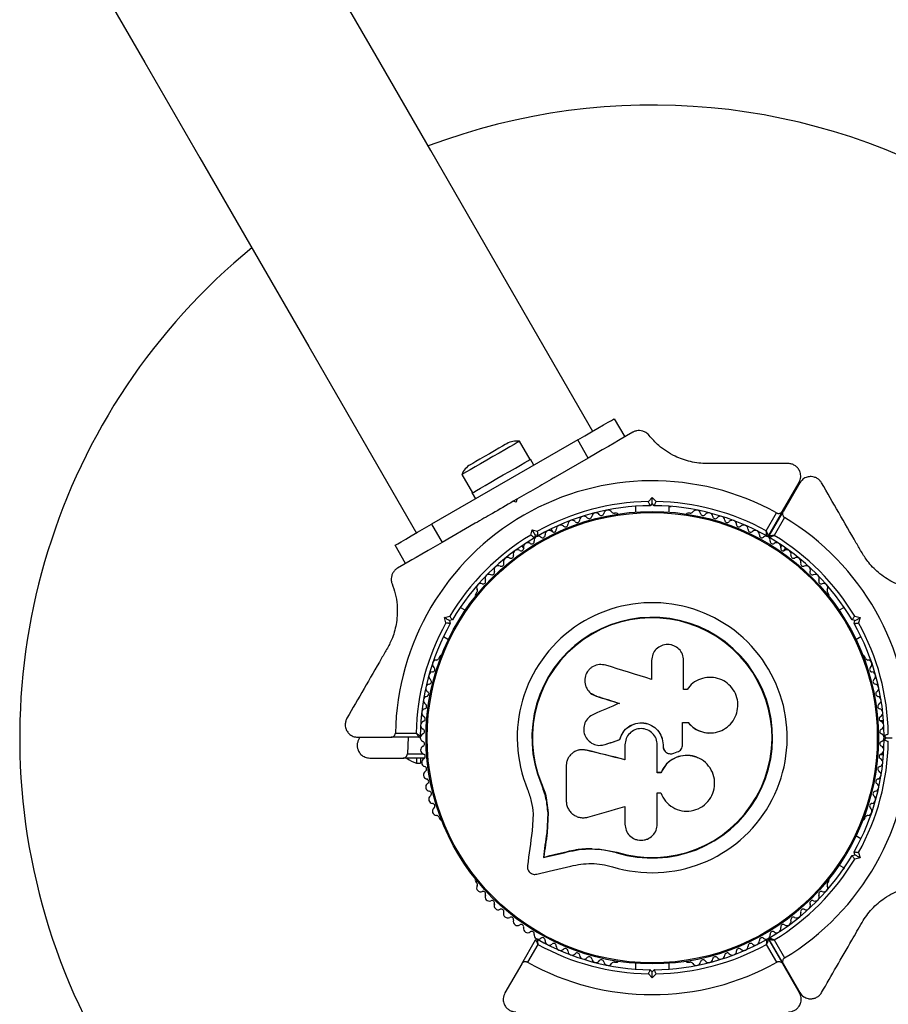
# Model space of a CAD drawing. Units: millimetres. Extents: x 0 to 10229, y 0 to 10540.
# Drawn here: x 3381 to 3587, y 5997 to 6230 of the extents above; entities that cross this region are included whole.
import ezdxf

# ---------------------------------------------------------------- set-up
doc = ezdxf.new("R2010")
doc.units = ezdxf.units.MM

msp = doc.modelspace()

# ---------------------------------------------------------------- linework, layer by layer
at = {"color": 7, "linetype": 'Continuous', "lineweight": 25, "ltscale": 50}
for p, q in [((3521.9, 6135.62), (3524.4, 6131.29)), ((3526.32, 6132.4), (3523.3, 6130.66)), ((3513.24, 6130.62), (3478.6, 6110.62)), ((3501.96, 6125.96), (3499.46, 6130.29)), ((3515.74, 6126.29), (3513.24, 6130.62)), ((3502.84, 6124.62), (3502.04, 6126.01)), ((3515.74, 6126.29), (3507.88, 6121.75)), ((3485.77, 6122.39), (3488.28, 6118.06)), ((3561.79, 6113.67), (3565.73, 6120.5)), ((3565.9, 6120.4), (3561.96, 6113.57)), ((3565.71, 6120.07), (3565.48, 6120.07)), ((3488.19, 6118.01), (3488.99, 6116.62)), ((3498.85, 6116.54), (3497.98, 6116.04)), ((3498.67, 6115.86), (3497.98, 6116.04)), ((3498.85, 6116.54), (3498.67, 6115.86)), ((3530, 6115.99), (3530.92, 6116.91)), ((3530.92, 6115.5), (3530.92, 6116.91)), ((3530.92, 6116.91), (3531.84, 6115.99)), ((3526.92, 6114.85), (3526.92, 6113.49)), ((3530.92, 6115.5), (3530.42, 6115)), ((3531.42, 6115), (3530.92, 6115.5)), ((3534.92, 6113.49), (3534.92, 6114.85)), ((3561.79, 6113.67), (3558.48, 6107.94)), ((3522.43, 6113.25), (3521.95, 6113.25)), ((3539.88, 6113.25), (3539.4, 6113.25)), ((3557.96, 6109.04), (3560.41, 6113.29)), ((3558.65, 6107.84), (3561.96, 6113.57)), ((3562.32, 6112.19), (3559.86, 6107.94)), ((3478.6, 6110.62), (3481.1, 6106.29)), ((3488.95, 6110.83), (3481.1, 6106.29)), ((3502.12, 6108.03), (3502.46, 6109.29)), ((3502.46, 6109.29), (3503.72, 6108.95)), ((3507.36, 6108.79), (3506.95, 6109.51)), ((3559.94, 6110.07), (3559.76, 6110.16)), ((3503.17, 6108.06), (3502.98, 6107.38)), ((3503.85, 6107.88), (3503.17, 6108.06)), ((3472.44, 6101.29), (3469.94, 6105.62)), ((3500.03, 6105.51), (3500.44, 6104.79)), ((3562.49, 6105.03), (3562.07, 6104.3)), ((3473.55, 6101.93), (3470.51, 6100.18)), ((3489.28, 6094.39), (3489.04, 6093.98)), ((3572.79, 6093.98), (3572.55, 6094.39)), ((3486.6, 6090.21), (3485.41, 6090.89)), ((3576.42, 6090.89), (3575.24, 6090.21)), ((3481.63, 6088.46), (3482.89, 6088.79)), ((3481.97, 6087.2), (3481.63, 6088.46)), ((3578.95, 6088.79), (3580.2, 6088.46)), ((3580.2, 6088.46), (3579.87, 6087.2)), ((3483.54, 6087.93), (3482.85, 6087.75)), ((3482.85, 6087.75), (3483.04, 6087.07)), ((3578.98, 6087.75), (3578.3, 6087.93)), ((3578.8, 6087.07), (3578.98, 6087.75)), ((3481.41, 6083.96), (3482.6, 6083.28)), ((3579.24, 6083.28), (3580.42, 6083.96)), ((3480.55, 6079.28), (3480.32, 6078.86)), ((3581.52, 6078.86), (3581.28, 6079.28)), ((3530.78, 6078.32), (3530.78, 6073.83)), ((3538.36, 6071.42), (3538.36, 6078.32)), ((3516.52, 6070.44), (3517.69, 6069.81)), ((3517.69, 6069.81), (3517.63, 6069.86)), ((3539.17, 6071.42), (3538.36, 6071.42)), ((3539.29, 6071.59), (3539.25, 6071.53)), ((3538.1, 6063.61), (3539.42, 6063.61)), ((3538.13, 6063.62), (3539.46, 6063.62)), ((3538.13, 6058.36), (3538.13, 6063.62)), ((3539.42, 6063.61), (3539.46, 6063.62)), ((3585.77, 6064), (3584.95, 6064)), ((3461.11, 6060.1), (3469, 6060.1)), ((3461.61, 6060.1), (3461.36, 6059.67)), ((3475.62, 6060.1), (3469, 6060.1)), ((3470.01, 6061.1), (3474.93, 6061.1)), ((3473.06, 6060.1), (3472.86, 6056.17)), ((3586.41, 6060), (3585.91, 6060.5)), ((3585.91, 6059.5), (3586.41, 6060)), ((3586.41, 6060), (3587.83, 6060)), ((3519.78, 6058.39), (3519.73, 6058.38)), ((3523.25, 6059.56), (3523.22, 6059.56)), ((3524.45, 6058.3), (3524.45, 6054.76)), ((3532.12, 6051.7), (3532.12, 6058.3)), ((3533.5, 6058.31), (3533.51, 6058.3)), ((3533.5, 6058.31), (3533.5, 6057.99)), ((3533.5, 6057.99), (3533.51, 6057.98)), ((3533.51, 6058.3), (3533.51, 6057.98)), ((3513.74, 6057.1), (3513.66, 6057.09)), ((3515.34, 6057.05), (3514.94, 6057.08)), ((3515.34, 6057.05), (3515.27, 6057.04)), ((3536.02, 6056.33), (3536.86, 6056.64)), ((3584.95, 6056), (3585.77, 6056)), ((3463.96, 6055.17), (3471.85, 6055.17)), ((3476.98, 6055.17), (3471.85, 6055.17)), ((3475, 6055.17), (3475, 6054)), ((3475, 6054), (3476, 6054)), ((3476, 6055.17), (3476, 6054)), ((3510.52, 6053.32), (3510.52, 6045.07)), ((3541.75, 6055.24), (3541.7, 6055.27)), ((3533.02, 6051.73), (3532.11, 6051.73)), ((3533.03, 6051.7), (3532.12, 6051.7)), ((3533.02, 6051.73), (3533.03, 6051.7)), ((3504.67, 6049.12), (3504.55, 6049.07)), ((3504.67, 6049.12), (3505.76, 6045.72)), ((3532.12, 6046.93), (3532.93, 6046.93)), ((3532.12, 6039.51), (3532.12, 6046.93)), ((3505.76, 6045.72), (3506.25, 6042.2)), ((3524.45, 6043.65), (3524.45, 6039.51)), ((3502.66, 6041.96), (3502.45, 6037.88)), ((3506.13, 6042.12), (3505.89, 6037.41)), ((3506.25, 6042.2), (3506.01, 6037.52)), ((3506.25, 6042.2), (3506.13, 6042.12)), ((3480.32, 6041.14), (3480.55, 6040.72)), ((3581.28, 6040.72), (3581.52, 6041.14)), ((3506.01, 6037.52), (3505.89, 6037.41)), ((3580.42, 6036.04), (3579.24, 6036.72)), ((3510.85, 6033.03), (3510.76, 6032.91)), ((3518.13, 6033.67), (3522.53, 6032.86)), ((3519.88, 6033.31), (3522.53, 6032.86)), ((3522.53, 6032.86), (3522.49, 6032.73)), ((3578.3, 6032.07), (3578.98, 6032.25)), ((3578.98, 6032.25), (3578.8, 6032.93)), ((3579.87, 6032.8), (3580.2, 6031.54)), ((3505.22, 6031.71), (3505.1, 6031.58)), ((3575.24, 6029.79), (3576.42, 6029.11)), ((3580.2, 6031.54), (3578.95, 6031.21)), ((3489.04, 6026.02), (3489.28, 6025.61)), ((3572.55, 6025.61), (3572.79, 6026.02)), ((3499.96, 6006.38), (3503.27, 6012.11)), ((3503.79, 6011.01), (3501.33, 6006.76)), ((3560.5, 6006.76), (3558.05, 6011.01)), ((3558.57, 6012.11), (3561.87, 6006.38)), ((3561.96, 6006.43), (3558.65, 6012.16)), ((3559.86, 6012.06), (3562.32, 6007.81)), ((3499.96, 6006.38), (3495.99, 5999.5)), ((3521.95, 6006.75), (3522.43, 6006.75)), ((3526.92, 6006.51), (3526.92, 6005.15)), ((3534.92, 6005.15), (3534.92, 6006.51)), ((3539.4, 6006.75), (3539.88, 6006.75)), ((3565.85, 5999.5), (3561.87, 6006.38)), ((3561.96, 6006.43), (3565.9, 5999.6)), ((3530.92, 6003.09), (3530, 6004.01)), ((3530.42, 6005), (3530.92, 6004.5)), ((3530.92, 6004.5), (3531.42, 6005)), ((3531.84, 6004.01), (3530.92, 6003.09))]:
    msp.add_line(p, q, dxfattribs=at)
at = {"color": 8, "linetype": 'Continuous', "lineweight": 25, "ltscale": 50}
for p, q in [((3561.42, 6105.17), (3561.67, 6105.6)), ((3472.86, 6056.17), (3476.54, 6056.17))]:
    msp.add_line(p, q, dxfattribs=at)
at = {"color": 7, "linetype": 'Continuous', "lineweight": 25, "ltscale": 50, "flags": 128}
for points in [[(3397.51, 6242.76), (3410.62, 6220.06), (3423.65, 6197.49), (3436.61, 6175.04), (3449.5, 6152.72), (3462.31, 6130.53), (3475.04, 6108.48)], [(3516.87, 6132.63), (3504.14, 6154.68), (3491.33, 6176.86), (3478.44, 6199.18), (3465.48, 6221.63), (3452.45, 6244.21)], [(3513.24, 6130.62), (3514.93, 6131.6), (3516.55, 6132.54), (3518.05, 6133.4), (3519.36, 6134.16), (3520.44, 6134.78), (3521.24, 6135.24), (3521.73, 6135.53), (3521.9, 6135.62)], [(3499.46, 6130.29), (3499.33, 6130.21), (3498.89, 6129.96), (3498.16, 6129.54), (3497.16, 6128.96), (3495.96, 6128.27), (3494.6, 6127.48), (3493.14, 6126.64), (3491.67, 6125.79), (3490.23, 6124.96), (3488.91, 6124.2), (3487.76, 6123.53), (3486.84, 6123), (3486.19, 6122.62), (3485.83, 6122.42), (3485.77, 6122.39)], [(3523.32, 6130.67), (3522.94, 6130.45), (3521.86, 6129.83), (3520.55, 6129.07), (3519.05, 6128.21), (3517.43, 6127.27), (3515.74, 6126.29)], [(3496.45, 6129.7), (3496.39, 6129.67), (3496.05, 6129.48), (3495.42, 6129.11), (3494.54, 6128.61), (3493.49, 6128), (3492.33, 6127.33), (3491.15, 6126.65), (3490.05, 6126.01), (3489.1, 6125.46), (3488.37, 6125.04), (3487.93, 6124.78), (3487.79, 6124.7)], [(3488.19, 6118.01), (3488.24, 6118.04), (3488.59, 6118.24), (3489.24, 6118.62), (3490.17, 6119.15), (3491.33, 6119.82), (3492.66, 6120.59), (3494.11, 6121.43), (3495.61, 6122.29), (3497.08, 6123.14), (3498.47, 6123.94), (3499.69, 6124.65), (3500.7, 6125.23), (3501.45, 6125.67), (3501.91, 6125.93), (3502.04, 6126.01)], [(3469.94, 6105.62), (3470.1, 6105.72), (3470.6, 6106), (3471.4, 6106.46), (3472.47, 6107.09), (3473.78, 6107.84), (3475.28, 6108.71), (3476.91, 6109.65), (3478.6, 6110.62)], [(3503.17, 6108.06), (3503.15, 6108.09), (3503.11, 6108.16), (3503.05, 6108.27), (3502.96, 6108.42), (3502.85, 6108.61), (3502.73, 6108.82), (3502.6, 6109.05), (3502.46, 6109.29)], [(3481.1, 6106.29), (3479.41, 6105.32), (3477.78, 6104.38), (3476.28, 6103.51), (3474.97, 6102.76), (3473.9, 6102.13), (3473.52, 6101.92)], [(3482.85, 6087.75), (3482.83, 6087.76), (3482.76, 6087.8), (3482.65, 6087.87), (3482.5, 6087.96), (3482.31, 6088.06), (3482.1, 6088.19), (3481.87, 6088.32), (3481.63, 6088.46)], [(3578.98, 6087.75), (3579, 6087.76), (3579.07, 6087.8), (3579.19, 6087.87), (3579.34, 6087.96), (3579.52, 6088.06), (3579.73, 6088.19), (3579.96, 6088.32), (3580.2, 6088.46)], [(3530.78, 6073.83), (3529.42, 6074.25), (3528.05, 6074.67), (3526.69, 6075.09), (3525.32, 6075.51), (3523.96, 6075.93), (3522.6, 6076.35), (3521.24, 6076.77), (3519.89, 6077.18)], [(3517.63, 6069.86), (3518.32, 6069.65), (3519, 6069.44), (3519.68, 6069.23), (3520.37, 6069.02), (3521.05, 6068.81), (3521.74, 6068.6), (3522.43, 6068.38), (3523.11, 6068.17)], [(3517.69, 6069.81), (3518.37, 6069.6), (3519.05, 6069.39), (3519.74, 6069.19), (3520.42, 6068.98), (3521.1, 6068.77), (3521.78, 6068.56), (3522.46, 6068.35), (3523.15, 6068.14)], [(3523.11, 6068.17), (3522.35, 6067.84), (3521.58, 6067.51), (3520.81, 6067.18), (3520.05, 6066.85), (3519.28, 6066.52), (3518.52, 6066.19), (3517.75, 6065.86), (3516.99, 6065.53)], [(3519.73, 6058.38), (3520.17, 6058.53), (3520.6, 6058.68), (3521.04, 6058.82), (3521.47, 6058.97), (3521.91, 6059.12), (3522.35, 6059.26), (3522.78, 6059.41), (3523.22, 6059.56)], [(3519.78, 6058.39), (3520.22, 6058.54), (3520.65, 6058.68), (3521.08, 6058.83), (3521.52, 6058.98), (3521.95, 6059.12), (3522.38, 6059.27), (3522.82, 6059.41), (3523.25, 6059.56)], [(3524.45, 6054.76), (3523.3, 6055.04), (3522.15, 6055.33), (3521, 6055.61), (3519.85, 6055.9), (3518.71, 6056.18), (3517.56, 6056.47), (3516.41, 6056.75), (3515.27, 6057.04)], [(3524.48, 6054.78), (3523.34, 6055.07), (3522.19, 6055.35), (3521.05, 6055.63), (3519.9, 6055.92), (3518.76, 6056.2), (3517.62, 6056.48), (3516.48, 6056.77), (3515.34, 6057.05)], [(3515.67, 6041.17), (3516.76, 6041.48), (3517.86, 6041.79), (3518.95, 6042.09), (3520.05, 6042.4), (3521.15, 6042.72), (3522.25, 6043.03), (3523.35, 6043.34), (3524.45, 6043.65)], [(3502.45, 6037.88), (3502.31, 6036.84), (3502.17, 6035.8), (3502.03, 6034.76), (3501.89, 6033.73), (3501.75, 6032.7), (3501.61, 6031.67), (3501.47, 6030.65), (3501.33, 6029.63)], [(3505.89, 6037.41), (3505.79, 6036.68), (3505.69, 6035.95), (3505.59, 6035.22), (3505.49, 6034.49), (3505.4, 6033.76), (3505.3, 6033.03), (3505.2, 6032.3), (3505.1, 6031.58)], [(3506.01, 6037.52), (3505.91, 6036.79), (3505.81, 6036.06), (3505.71, 6035.33), (3505.61, 6034.6), (3505.51, 6033.88), (3505.41, 6033.15), (3505.32, 6032.43), (3505.22, 6031.71)], [(3506.01, 6037.52), (3505.91, 6036.79), (3505.81, 6036.06), (3505.71, 6035.33), (3505.61, 6034.6), (3505.51, 6033.88), (3505.41, 6033.15), (3505.32, 6032.43), (3505.22, 6031.71)], [(3505.1, 6031.58), (3505.8, 6031.74), (3506.51, 6031.91), (3507.21, 6032.08), (3507.92, 6032.24), (3508.63, 6032.41), (3509.34, 6032.57), (3510.05, 6032.74), (3510.76, 6032.91)], [(3505.22, 6031.71), (3505.92, 6031.87), (3506.62, 6032.04), (3507.32, 6032.2), (3508.02, 6032.37), (3508.73, 6032.53), (3509.43, 6032.7), (3510.14, 6032.87), (3510.85, 6033.03)], [(3505.22, 6031.71), (3505.92, 6031.87), (3506.62, 6032.04), (3507.32, 6032.2), (3508.02, 6032.37), (3508.73, 6032.53), (3509.43, 6032.7), (3510.14, 6032.87), (3510.85, 6033.03)], [(3578.98, 6032.25), (3579, 6032.24), (3579.07, 6032.2), (3579.19, 6032.13), (3579.34, 6032.04), (3579.52, 6031.94), (3579.73, 6031.81), (3579.96, 6031.68), (3580.2, 6031.54)], [(3503.52, 6027.64), (3504.52, 6027.88), (3505.52, 6028.11), (3506.52, 6028.35), (3507.53, 6028.58), (3508.55, 6028.82), (3509.56, 6029.06), (3510.58, 6029.3), (3511.6, 6029.54)], [(3530.92, 6003.09), (3530.92, 6003.36), (3530.92, 6003.63), (3530.92, 6003.87), (3530.92, 6004.09), (3530.92, 6004.26), (3530.92, 6004.39), (3530.92, 6004.48), (3530.92, 6004.5)]]:
    msp.add_lwpolyline(points, dxfattribs=at)
at = {"color": 7, "linetype": 'Continuous', "lineweight": 25, "ltscale": 2500}
for radius in [53.64, 53.38]:
    msp.add_circle((3530.92, 6060), radius, dxfattribs=at)
for centre, radius, start, end in [((3530.92, 6060), 150, 6.4498, 110.7351), ((3530.92, 6060), 150, 129.2649, 263.5502), ((3498.8, 6125.63), 4.71, 81.9488, 120), ((3490.14, 6120.63), 4.71, 120, 158.0512), ((3530.92, 6060), 60.91, 61.0348, 178.9652), ((3530.92, 6060), 56, 90.9408, 119.0592), ((3530.92, 6060), 56, 61.1255, 89.0592), ((3530.92, 6060), 55, 90.5209, 119.4791), ((3520.44, 6112.98), 1, 32.5073, 169.8649), ((3530.92, 6060), 55, 60.4144, 89.4791), ((3541.39, 6112.98), 1, 10.1351, 147.4969), ((3511.91, 6110.55), 1, 41.9245, 179.2821), ((3513.11, 6111.62), 0.606, 221.9245, 356.143), ((3514.71, 6111.51), 1, 38.7854, 176.143), ((3515.96, 6112.52), 0.606, 218.7854, 353.004), ((3517.56, 6112.32), 1, 35.6463, 173.004), ((3518.86, 6113.26), 0.606, 215.6463, 349.8649), ((3521.79, 6113.84), 0.606, 212.5073, 285.0401), ((3522.43, 6112.75), 0.5, 32.8607, 90), ((3539.4, 6112.75), 0.5, 90, 147.1393), ((3540.04, 6113.84), 0.606, 254.9243, 327.4969), ((3542.97, 6113.26), 0.606, 190.1351, 324.3537), ((3544.28, 6112.32), 1, 6.9959, 144.3537), ((3545.87, 6112.52), 0.606, 186.9959, 321.2147), ((3547.12, 6111.51), 1, 3.857, 141.2147), ((3548.72, 6111.62), 0.606, 183.857, 318.0755), ((3549.92, 6110.55), 1, 0.7179, 138.0755), ((3530.92, 6060), 60.91, 301.0348, 58.9652), ((3506.5, 6108.17), 1, 48.2026, 185.5603), ((3507.57, 6109.36), 0.606, 228.2026, 2.4212), ((3509.17, 6109.43), 1, 45.0635, 182.4212), ((3510.31, 6110.57), 0.606, 225.0635, 359.2821), ((3551.52, 6110.57), 0.606, 180.7179, 314.9365), ((3552.66, 6109.43), 1, 357.5788, 134.9365), ((3554.26, 6109.36), 0.606, 177.5788, 311.7974), ((3555.33, 6108.17), 1, 354.4398, 131.7974), ((3530.92, 6060), 56, 120.9408, 149.0592), ((3530.92, 6060), 55, 120.5209, 149.4791), ((3503.93, 6106.78), 1, 121.107, 188.6583), ((3503.9, 6106.76), 1, 51.3417, 118.893), ((3504.9, 6108.01), 0.606, 231.3417, 5.5603), ((3556.93, 6108.01), 0.606, 174.4398, 308.6583), ((3557.93, 6106.76), 1, 61.107, 128.6583), ((3558.22, 6108.09), 0.3, 240.4144, 330), ((3557.9, 6106.78), 1, 351.3417, 58.893), ((3558.91, 6107.69), 0.3, 150, 239.5856), ((3530.92, 6060), 55, 30.5209, 59.5856), ((3530.92, 6060), 56, 30.9408, 58.8745), ((3498.98, 6103.54), 1, 57.5788, 194.9365), ((3499.84, 6104.9), 0.606, 237.5788, 11.7974), ((3501.41, 6105.23), 1, 54.4397, 191.7974), ((3502.35, 6106.53), 0.606, 234.4397, 8.6583), ((3559.49, 6106.53), 0.606, 171.3417, 305.5603), ((3560.42, 6105.23), 1, 348.2026, 125.5603), ((3561.99, 6104.9), 0.606, 168.2026, 302.4212), ((3562.85, 6103.54), 1, 345.0635, 122.4212), ((3496.64, 6101.73), 1, 60.7179, 198.0755), ((3497.43, 6103.13), 0.606, 240.7179, 14.9365), ((3564.41, 6103.13), 0.606, 165.0635, 299.2821), ((3565.19, 6101.73), 1, 341.9245, 119.2821), ((3494.41, 6099.79), 1, 63.857, 201.2147), ((3495.12, 6101.23), 0.606, 243.857, 18.0755), ((3566.72, 6101.23), 0.606, 161.9245, 296.143), ((3567.42, 6099.79), 1, 338.7854, 116.143), ((3490.82, 6097.07), 0.606, 250.1351, 24.3537), ((3492.28, 6097.73), 1, 66.9959, 204.3537), ((3492.91, 6099.21), 0.606, 246.9959, 21.2147), ((3568.92, 6099.21), 0.606, 158.7854, 293.004), ((3569.55, 6097.73), 1, 335.6463, 113.004), ((3571.01, 6097.07), 0.606, 155.6463, 289.8649), ((3490.28, 6095.56), 1, 70.1351, 207.4969), ((3488.85, 6094.82), 0.606, 314.9243, 27.4969), ((3571.56, 6095.56), 1, 332.5073, 109.8649), ((3572.98, 6094.82), 0.606, 152.5073, 225.0401), ((3489.47, 6093.73), 0.5, 150, 207.1393), ((3572.36, 6093.73), 0.5, 332.8607, 30), ((3530.92, 6060), 32.01, 252.8705, 202.5151), ((3530.92, 6060), 28.54, 252.8247, 202.5151), ((3530.92, 6060), 28.41, 252.8247, 202.5151), ((3530.92, 6060), 56, 150.9408, 178.8745), ((3530.92, 6060), 55, 150.5209, 179.5856), ((3530.92, 6060), 55, 0.5209, 29.4791), ((3530.92, 6060), 56, 0.9408, 29.0592), ((3479.73, 6079.02), 0.606, 272.5073, 345.0401), ((3480.99, 6079.03), 0.5, 92.8607, 150), ((3580.85, 6079.03), 0.5, 30, 87.1393), ((3582.1, 6079.02), 0.606, 194.9243, 267.4969), ((3479.8, 6077.42), 1, 92.5073, 229.8649), ((3478.77, 6076.19), 0.606, 275.6463, 49.8649), ((3582.03, 6077.42), 1, 310.1351, 87.4969), ((3583.07, 6076.19), 0.606, 130.1351, 264.3537), ((3478.92, 6074.59), 1, 95.6463, 233.004), ((3582.91, 6074.59), 1, 306.9959, 84.3537), ((3478.2, 6071.72), 1, 98.7854, 236.143), ((3477.96, 6073.31), 0.606, 278.7854, 53.004), ((3583.88, 6073.31), 0.606, 126.9959, 261.2147), ((3583.63, 6071.72), 1, 303.857, 81.2147), ((3477.64, 6068.82), 1, 101.9245, 239.2821), ((3477.31, 6070.39), 0.606, 281.9245, 56.143), ((3584.53, 6070.39), 0.606, 123.857, 258.0755), ((3584.19, 6068.82), 1, 300.7179, 78.0755), ((3476.82, 6067.44), 0.606, 285.0635, 59.2821), ((3585.01, 6067.44), 0.606, 120.7179, 254.9365), ((3477.24, 6065.89), 1, 105.0635, 242.4212), ((3476.49, 6064.46), 0.606, 288.2026, 62.4212), ((3585.34, 6064.46), 0.606, 117.5788, 251.7974), ((3584.6, 6065.89), 1, 297.5788, 74.9365), ((3477, 6062.94), 1, 108.2026, 245.5603), ((3584.84, 6062.94), 1, 294.4397, 71.7974), ((3475.62, 6060.4), 0.3, 270, 359.5856), ((3476.92, 6059.98), 1, 111.3417, 178.893), ((3476.92, 6060.02), 1, 181.107, 248.6583), ((3476.33, 6061.48), 0.606, 291.3417, 65.5603), ((3585.5, 6061.48), 0.606, 114.4397, 248.6583), ((3584.92, 6059.98), 1, 1.107, 68.6583), ((3584.92, 6060.02), 1, 291.3417, 358.893), ((3477, 6057.06), 1, 114.4397, 251.7974), ((3476.33, 6058.52), 0.606, 294.4397, 68.6583), ((3530.92, 6060), 55, 330.5209, 359.4791), ((3530.92, 6060), 56, 330.9408, 359.0592), ((3585.5, 6058.52), 0.606, 111.3417, 245.5602), ((3584.84, 6057.06), 1, 288.2026, 65.5602), ((3476.49, 6055.54), 0.606, 297.5788, 71.7974), ((3585.34, 6055.54), 0.606, 108.2026, 242.4212), ((3476.13, 6058.87), 5, 227.7159, 256.8489), ((3477.24, 6054.11), 1, 117.5788, 254.9365), ((3476.82, 6052.56), 0.606, 300.7179, 74.9365), ((3585.01, 6052.56), 0.606, 105.0635, 239.2821), ((3584.6, 6054.11), 1, 285.0635, 62.4212), ((3477.64, 6051.18), 1, 120.7179, 258.0755), ((3584.19, 6051.18), 1, 281.9245, 59.2821), ((3478.2, 6048.28), 1, 123.857, 261.2147), ((3477.31, 6049.61), 0.606, 303.857, 78.0755), ((3583.63, 6048.28), 1, 278.7854, 56.143), ((3584.53, 6049.61), 0.606, 101.9245, 236.143), ((3478.92, 6045.41), 1, 126.9959, 264.3537), ((3477.96, 6046.69), 0.606, 306.9959, 81.2147), ((3582.91, 6045.41), 1, 275.6463, 53.004), ((3583.88, 6046.69), 0.606, 98.7854, 233.004), ((3478.77, 6043.81), 0.606, 310.1351, 84.3537), ((3583.07, 6043.81), 0.606, 95.6463, 229.8649), ((3479.8, 6042.58), 1, 130.1351, 267.4969), ((3479.73, 6040.98), 0.606, 14.9243, 87.4969), ((3530.92, 6060), 150, 276.4498, 353.5502), ((3582.1, 6040.98), 0.606, 92.5073, 165.0401), ((3582.03, 6042.58), 1, 272.5073, 49.8649), ((3480.99, 6040.97), 0.5, 210, 267.1393), ((3580.85, 6040.97), 0.5, 272.8607, 330), ((3530.92, 6060), 55, 300.4144, 329.4791), ((3530.92, 6060), 56, 301.1255, 329.0592), ((3489.47, 6026.27), 0.5, 152.8607, 210), ((3488.85, 6025.18), 0.606, 332.5073, 45.0401), ((3572.98, 6025.18), 0.606, 134.9243, 207.4969), ((3572.36, 6026.27), 0.5, 330, 27.1393), ((3490.28, 6024.44), 1, 152.5073, 289.8649), ((3490.82, 6022.93), 0.606, 335.6463, 109.8649), ((3492.28, 6022.27), 1, 155.6463, 293.004), ((3569.55, 6022.27), 1, 246.9959, 24.3537), ((3571.01, 6022.93), 0.606, 70.1351, 204.3537), ((3571.56, 6024.44), 1, 250.1351, 27.4969), ((3492.91, 6020.79), 0.606, 338.7854, 113.004), ((3494.41, 6020.21), 1, 158.7854, 296.143), ((3567.42, 6020.21), 1, 243.857, 21.2147), ((3568.92, 6020.79), 0.606, 66.9959, 201.2147), ((3495.12, 6018.77), 0.606, 341.9245, 116.143), ((3496.64, 6018.27), 1, 161.9245, 299.2821), ((3565.19, 6018.27), 1, 240.7179, 18.0755), ((3566.72, 6018.77), 0.606, 63.857, 198.0755), ((3497.43, 6016.87), 0.606, 345.0635, 119.2821), ((3498.98, 6016.46), 1, 165.0635, 302.4212), ((3499.84, 6015.1), 0.606, 348.2026, 122.4212), ((3561.99, 6015.1), 0.606, 57.5788, 191.7974), ((3562.85, 6016.46), 1, 237.5788, 14.9365), ((3564.41, 6016.87), 0.606, 60.7179, 194.9365), ((3501.41, 6014.77), 1, 168.2026, 305.5603), ((3502.35, 6013.47), 0.606, 351.3417, 125.5603), ((3503.93, 6013.22), 1, 171.3417, 238.893), ((3557.9, 6013.22), 1, 301.107, 8.6583), ((3559.49, 6013.47), 0.606, 54.4397, 188.6583), ((3560.42, 6014.77), 1, 234.4397, 11.7974), ((3503.53, 6011.96), 0.3, 60.3108, 150), ((3503.9, 6013.24), 1, 241.107, 308.6583), ((3530.92, 6060), 55, 240.3108, 269.4791), ((3530.92, 6060), 56, 241.0232, 269.0592), ((3504.9, 6011.99), 0.606, 354.4397, 128.6583), ((3506.5, 6011.83), 1, 174.4397, 311.7974), ((3507.57, 6010.64), 0.606, 357.5788, 131.7974), ((3530.92, 6060), 55, 270.5209, 299.6892), ((3530.92, 6060), 56, 270.9408, 298.9768), ((3554.26, 6010.64), 0.606, 48.2026, 182.4212), ((3555.33, 6011.83), 1, 228.2026, 5.5602), ((3556.93, 6011.99), 0.606, 51.3417, 185.5602), ((3557.93, 6013.24), 1, 231.3417, 298.893), ((3558.31, 6011.96), 0.3, 30, 119.6892), ((3558.91, 6012.31), 0.3, 120.4144, 210), ((3509.17, 6010.57), 1, 177.5788, 314.9365), ((3510.31, 6009.43), 0.606, 0.7179, 134.9365), ((3511.91, 6009.45), 1, 180.7179, 318.0755), ((3513.11, 6008.38), 0.606, 3.857, 138.0755), ((3548.72, 6008.38), 0.606, 41.9245, 176.143), ((3549.92, 6009.45), 1, 221.9245, 359.2821), ((3551.52, 6009.43), 0.606, 45.0635, 179.2821), ((3552.66, 6010.57), 1, 225.0635, 2.4212), ((3530.92, 6060), 60.91, 240.9407, 299.0593), ((3514.71, 6008.49), 1, 183.857, 321.2147), ((3515.96, 6007.48), 0.606, 6.9959, 141.2147), ((3517.56, 6007.68), 1, 186.9959, 324.3537), ((3518.86, 6006.74), 0.606, 10.1351, 144.3537), ((3520.44, 6007.02), 1, 190.1351, 327.4969), ((3521.79, 6006.16), 0.606, 74.9243, 147.4969), ((3522.43, 6007.25), 0.5, 270, 327.1393), ((3539.4, 6007.25), 0.5, 212.8607, 270), ((3540.04, 6006.16), 0.606, 32.5073, 105.0401), ((3541.39, 6007.02), 1, 212.5073, 349.8649), ((3542.97, 6006.74), 0.606, 35.6463, 169.8649), ((3544.28, 6007.68), 1, 215.6463, 353.004), ((3545.87, 6007.48), 0.606, 38.7854, 173.004), ((3547.12, 6008.49), 1, 218.7854, 356.143)]:
    msp.add_arc(centre, radius, start, end, dxfattribs=at)
at = {"color": 7, "linetype": 'Continuous', "lineweight": 25, "ltscale": 50}
for points, knots in [([(3530.17, 6131.67), (3529.95, 6131.9), (3529.55, 6132.32), (3528.74, 6132.7), (3527.94, 6132.84), (3527.17, 6132.76), (3526.64, 6132.58), (3526.38, 6132.44), (3526.32, 6132.4)], [0, 0, 0, 0, 0.262102, 0.458115, 0.624647, 0.791604, 0.9507, 1, 1, 1, 1]), ([(3543.96, 6125), (3543.29, 6125.02), (3541.97, 6125.07), (3539.99, 6125.42), (3538.09, 6125.97), (3536.13, 6126.78), (3534.23, 6127.88), (3532.07, 6129.5), (3530.89, 6130.84), (3530.17, 6131.67)], [0, 0, 0, 0, 0.115795, 0.231563, 0.347094, 0.46273, 0.612739, 0.763006, 1, 1, 1, 1]), ([(3563.13, 6125), (3560.8, 6125), (3556.11, 6125), (3549.68, 6125), (3545.57, 6125), (3543.96, 6125)], [0, 0, 0, 0, 0.3760866, 0.7543856, 1, 1, 1, 1]), ([(3565.73, 6120.5), (3565.91, 6120.93), (3566.22, 6121.67), (3566.07, 6122.82), (3565.67, 6123.68), (3565.08, 6124.33), (3564.39, 6124.76), (3563.71, 6124.97), (3563.31, 6124.99), (3563.13, 6125)], [0, 0, 0, 0, 0.26607, 0.455723, 0.596946, 0.709749, 0.823123, 0.923849, 1, 1, 1, 1]), ([(3507.87, 6121.75), (3507.73, 6121.67), (3506.19, 6120.78), (3503.16, 6119.03), (3500.29, 6117.37), (3498.85, 6116.54)], [0, 0, 0, 0, 0.048089, 0.524063, 1, 1, 1, 1]), ([(3571.1, 6120.4), (3570.96, 6120.61), (3570.68, 6121.02), (3570.05, 6121.51), (3569.34, 6121.81), (3568.53, 6121.94), (3567.56, 6121.81), (3566.57, 6121.31), (3566.13, 6120.71), (3565.9, 6120.4)], [0, 0, 0, 0, 0.1081, 0.216733, 0.317773, 0.420499, 0.572269, 0.780155, 1, 1, 1, 1]), ([(3580.69, 6103.79), (3580.23, 6104.58), (3578.36, 6107.82), (3575.12, 6113.43), (3572.45, 6118.07), (3571.1, 6120.4)], [0, 0, 0, 0, 0.138437, 0.567208, 1, 1, 1, 1]), ([(3497.98, 6116.04), (3496.33, 6115.09), (3493.31, 6113.34), (3490.32, 6111.62), (3488.96, 6110.83)], [0, 0, 0, 0, 0.545588, 1, 1, 1, 1]), ([(3530.42, 6115), (3530.41, 6115.01), (3530.4, 6115.03), (3530.34, 6115.18), (3530.24, 6115.41), (3530.13, 6115.69), (3530.04, 6115.89), (3530, 6115.99), (3530, 6115.99)], [0, 0, 0, 0, 0.1951, 0.389985, 0.59098, 0.806103, 0.995334, 1, 1, 1, 1]), ([(3531.42, 6115), (3531.42, 6115.01), (3531.43, 6115.03), (3531.49, 6115.18), (3531.59, 6115.41), (3531.71, 6115.69), (3531.8, 6115.89), (3531.84, 6115.99), (3531.84, 6115.99)], [0, 0, 0, 0, 0.195097, 0.389952, 0.590986, 0.806106, 0.995334, 1, 1, 1, 1]), ([(3534.92, 6114.85), (3535.07, 6114.84), (3535.37, 6114.82), (3535.4, 6114.82), (3535.42, 6114.82)], [0, 0, 0, 0, 0.516576, 1, 1, 1, 1]), ([(3560.41, 6113.29), (3560.49, 6113.26), (3560.63, 6113.19), (3560.9, 6113.15), (3561.21, 6113.19), (3561.55, 6113.35), (3561.7, 6113.56), (3561.79, 6113.67)], [0, 0, 0, 0, 0.122004, 0.250985, 0.439628, 0.699982, 1, 1, 1, 1]), ([(3561.96, 6113.57), (3561.92, 6113.48), (3561.82, 6113.28), (3561.81, 6112.95), (3561.91, 6112.62), (3562.07, 6112.38), (3562.22, 6112.25), (3562.31, 6112.2), (3562.32, 6112.19)], [0, 0, 0, 0, 0.2075008, 0.4902845, 0.6905512, 0.8456187, 0.9770581, 1, 1, 1, 1]), ([(3558.48, 6107.94), (3558.48, 6107.95), (3558.47, 6107.96), (3558.41, 6108.09), (3558.3, 6108.32), (3558.16, 6108.61), (3558.05, 6108.85), (3557.99, 6108.97), (3557.97, 6109.01), (3557.96, 6109.03), (3557.96, 6109.04), (3557.96, 6109.04)], [0, 0, 0, 0, 0.153072, 0.301019, 0.500734, 0.764487, 0.914847, 0.967641, 0.987599, 0.996377, 1, 1, 1, 1]), ([(3558.07, 6107.83), (3558.07, 6107.84), (3558.07, 6107.85), (3558.06, 6107.99), (3558.03, 6108.24), (3558, 6108.57), (3557.98, 6108.84), (3557.97, 6108.96), (3557.96, 6109.01), (3557.96, 6109.03), (3557.96, 6109.04), (3557.96, 6109.04)], [0, 0, 0, 0, 0.153131, 0.301122, 0.50075, 0.764448, 0.915323, 0.967861, 0.987731, 0.996352, 1, 1, 1, 1]), ([(3502.98, 6107.38), (3502.98, 6107.39), (3502.96, 6107.4), (3502.83, 6107.5), (3502.63, 6107.65), (3502.39, 6107.83), (3502.21, 6107.96), (3502.13, 6108.03), (3502.12, 6108.03)], [0, 0, 0, 0, 0.1950912, 0.3899542, 0.5910145, 0.8061, 0.9953546, 1, 1, 1, 1]), ([(3503.85, 6107.88), (3503.85, 6107.89), (3503.85, 6107.91), (3503.83, 6108.08), (3503.79, 6108.32), (3503.76, 6108.62), (3503.73, 6108.84), (3503.72, 6108.95), (3503.72, 6108.95)], [0, 0, 0, 0, 0.195096, 0.389956, 0.591007, 0.806152, 0.995348, 1, 1, 1, 1]), ([(3559.86, 6107.94), (3559.86, 6107.94), (3559.85, 6107.94), (3559.84, 6107.94), (3559.79, 6107.93), (3559.66, 6107.92), (3559.39, 6107.9), (3559.07, 6107.87), (3558.82, 6107.85), (3558.68, 6107.84), (3558.66, 6107.84), (3558.65, 6107.84)], [0, 0, 0, 0, 0.003715, 0.012387, 0.032492, 0.085203, 0.235502, 0.499287, 0.698943, 0.846942, 1, 1, 1, 1]), ([(3559.86, 6107.94), (3559.86, 6107.94), (3559.86, 6107.93), (3559.84, 6107.93), (3559.8, 6107.91), (3559.68, 6107.85), (3559.44, 6107.74), (3559.14, 6107.61), (3558.91, 6107.5), (3558.78, 6107.44), (3558.77, 6107.43), (3558.76, 6107.43)], [0, 0, 0, 0, 0.0036244, 0.0123503, 0.0321387, 0.0847283, 0.2355375, 0.4992719, 0.6989185, 0.8468718, 1, 1, 1, 1]), ([(3593.35, 6095.19), (3592.54, 6095.34), (3590.92, 6095.64), (3588.66, 6096.51), (3586.64, 6097.6), (3584.5, 6099.11), (3582.36, 6101.19), (3581.18, 6103.02), (3580.69, 6103.79)], [0, 0, 0, 0, 0.179998, 0.359748, 0.490176, 0.620435, 0.83954, 1, 1, 1, 1]), ([(3470.51, 6100.18), (3470.31, 6100.04), (3469.89, 6099.76), (3469.41, 6099.13), (3469.1, 6098.43), (3468.97, 6097.61), (3469.05, 6096.96), (3469.19, 6096.58), (3469.22, 6096.48)], [0, 0, 0, 0, 0.172204, 0.345271, 0.506289, 0.669964, 0.911762, 1, 1, 1, 1]), ([(3469.22, 6096.48), (3469.5, 6095.7), (3470.04, 6094.14), (3470.43, 6091.75), (3470.49, 6089.46), (3470.26, 6086.85), (3469.53, 6083.95), (3468.53, 6082.02), (3468.11, 6081.21)], [0, 0, 0, 0, 0.180011, 0.359744, 0.490171, 0.620431, 0.83954, 1, 1, 1, 1]), ([(3483.54, 6087.93), (3483.53, 6087.94), (3483.52, 6087.96), (3483.42, 6088.09), (3483.27, 6088.29), (3483.08, 6088.53), (3482.95, 6088.71), (3482.89, 6088.79), (3482.89, 6088.79)], [0, 0, 0, 0, 0.1951049, 0.3899739, 0.5909545, 0.8061528, 0.9953992, 1, 1, 1, 1]), ([(3578.3, 6087.93), (3578.3, 6087.94), (3578.32, 6087.96), (3578.42, 6088.09), (3578.56, 6088.29), (3578.75, 6088.53), (3578.88, 6088.71), (3578.95, 6088.79), (3578.95, 6088.79)], [0, 0, 0, 0, 0.195116, 0.389996, 0.590888, 0.80616, 0.995309, 1, 1, 1, 1]), ([(3483.04, 6087.07), (3483.03, 6087.07), (3483.01, 6087.07), (3482.84, 6087.09), (3482.6, 6087.12), (3482.29, 6087.16), (3482.07, 6087.19), (3481.97, 6087.2), (3481.97, 6087.2)], [0, 0, 0, 0, 0.1951162, 0.3899846, 0.5910518, 0.8062154, 0.9954201, 1, 1, 1, 1]), ([(3578.8, 6087.07), (3578.81, 6087.07), (3578.83, 6087.07), (3578.99, 6087.09), (3579.24, 6087.12), (3579.54, 6087.16), (3579.76, 6087.19), (3579.86, 6087.2), (3579.87, 6087.2)], [0, 0, 0, 0, 0.195128, 0.390007, 0.590987, 0.806224, 0.99542, 1, 1, 1, 1]), ([(3468.11, 6081.21), (3467.65, 6080.42), (3465.78, 6077.18), (3462.54, 6071.57), (3459.86, 6066.93), (3458.52, 6064.6)], [0, 0, 0, 0, 0.138429, 0.567214, 1, 1, 1, 1]), ([(3538.36, 6078.32), (3538.3, 6078.82), (3538.19, 6079.8), (3537.32, 6081.06), (3536.27, 6081.77), (3535.31, 6082.06), (3534.32, 6082.16), (3533.07, 6081.91), (3531.82, 6081.06), (3530.95, 6079.8), (3530.84, 6078.82), (3530.78, 6078.32)], [0, 0, 0, 0, 0.124982, 0.249826, 0.3746, 0.437364, 0.500004, 0.624872, 0.749896, 0.874897, 1, 1, 1, 1]), ([(3519.89, 6077.18), (3519.39, 6077.28), (3518.4, 6077.47), (3517.15, 6077.07), (3516.31, 6076.51), (3515.59, 6075.8), (3514.99, 6074.66), (3514.84, 6073.12), (3515.29, 6071.67), (3516.25, 6070.46), (3517.17, 6070.06), (3517.63, 6069.86)], [0, 0, 0, 0, 0.1249993, 0.2498533, 0.312475, 0.3752871, 0.5001257, 0.6250727, 0.7501369, 0.8751168, 1, 1, 1, 1]), ([(3539.46, 6063.62), (3539.94, 6063.12), (3540.9, 6062.11), (3542.84, 6061.26), (3544.91, 6061.01), (3546.96, 6061.42), (3548.78, 6062.44), (3550.2, 6063.97), (3551.08, 6065.87), (3551.34, 6067.95), (3550.94, 6070.02), (3549.91, 6071.86), (3548.37, 6073.3), (3546.46, 6074.17), (3544.38, 6074.42), (3542.34, 6074.01), (3540.48, 6073.02), (3539.61, 6071.96), (3539.17, 6071.42)], [0, 0, 0, 0, 0.062507, 0.125016, 0.187509, 0.24999, 0.312479, 0.374973, 0.437479, 0.499993, 0.562512, 0.625041, 0.687575, 0.75011, 0.812654, 0.875182, 0.937695, 1, 1, 1, 1]), ([(3516.44, 6070.47), (3516.45, 6070.46), (3516.47, 6070.44), (3516.5, 6070.43), (3516.51, 6070.42)], [0, 0, 0, 0, 0.499968, 1, 1, 1, 1]), ([(3516.99, 6065.53), (3516.56, 6065.29), (3515.71, 6064.8), (3514.89, 6063.53), (3514.58, 6062.07), (3514.84, 6060.59), (3515.64, 6059.33), (3516.84, 6058.46), (3518.29, 6058.07), (3519.25, 6058.28), (3519.73, 6058.38)], [0, 0, 0, 0, 0.12511, 0.250125, 0.375086, 0.500037, 0.625025, 0.750052, 0.875154, 1, 1, 1, 1]), ([(3458.52, 6064.6), (3458.41, 6064.38), (3458.19, 6063.93), (3458.08, 6063.14), (3458.17, 6062.37), (3458.47, 6061.6), (3459.06, 6060.83), (3459.99, 6060.22), (3460.73, 6060.14), (3461.11, 6060.1)], [0, 0, 0, 0, 0.108092, 0.216722, 0.317776, 0.4205, 0.572273, 0.780167, 1, 1, 1, 1]), ([(3523.22, 6059.56), (3523.43, 6060.16), (3523.87, 6061.35), (3525.27, 6062.7), (3527.01, 6063.49), (3528.93, 6063.6), (3530.77, 6063.03), (3532.27, 6061.85), (3533.31, 6060.2), (3533.44, 6058.94), (3533.51, 6058.3)], [0, 0, 0, 0, 0.1250108, 0.2499946, 0.3749423, 0.4998787, 0.6248031, 0.7497098, 0.8746197, 1, 1, 1, 1]), ([(3523.25, 6059.56), (3523.47, 6060.16), (3523.9, 6061.34), (3525.29, 6062.68), (3527.03, 6063.47), (3528.94, 6063.59), (3530.77, 6063.02), (3532.27, 6061.84), (3533.3, 6060.2), (3533.43, 6058.94), (3533.5, 6058.31)], [0, 0, 0, 0, 0.125013, 0.249991, 0.374943, 0.499885, 0.624807, 0.749725, 0.874627, 1, 1, 1, 1]), ([(3539.42, 6063.61), (3539.9, 6063.1), (3540.86, 6062.09), (3542.79, 6061.29), (3544.26, 6060.99), (3545.01, 6061.15), (3545.09, 6061.17)], [0, 0, 0, 0, 0.321178, 0.641268, 0.96125, 1, 1, 1, 1]), ([(3469, 6060.1), (3469.1, 6060.11), (3469.32, 6060.13), (3469.62, 6060.28), (3469.85, 6060.53), (3469.97, 6060.79), (3470.01, 6060.99), (3470.01, 6061.09), (3470.01, 6061.1)], [0, 0, 0, 0, 0.207527, 0.490253, 0.69056, 0.845583, 0.977029, 1, 1, 1, 1]), ([(3474.93, 6061.1), (3474.93, 6061.1), (3474.93, 6061.09), (3474.94, 6061.08), (3474.97, 6061.04), (3475.04, 6060.93), (3475.19, 6060.71), (3475.38, 6060.44), (3475.52, 6060.23), (3475.6, 6060.12), (3475.61, 6060.11), (3475.62, 6060.1)], [0, 0, 0, 0, 0.003654, 0.01239, 0.032399, 0.08521, 0.23548, 0.499302, 0.698987, 0.84692, 1, 1, 1, 1]), ([(3474.93, 6061.1), (3474.93, 6061.1), (3474.93, 6061.09), (3474.95, 6061.08), (3474.99, 6061.06), (3475.09, 6060.98), (3475.31, 6060.83), (3475.58, 6060.64), (3475.78, 6060.49), (3475.9, 6060.41), (3475.91, 6060.4), (3475.92, 6060.4)], [0, 0, 0, 0, 0.003583, 0.012346, 0.032127, 0.084706, 0.235497, 0.499251, 0.698881, 0.846872, 1, 1, 1, 1]), ([(3532.12, 6058.3), (3532.06, 6058.81), (3531.95, 6059.81), (3531.06, 6061.09), (3529.8, 6061.94), (3528.29, 6062.25), (3526.78, 6061.95), (3525.51, 6061.09), (3524.63, 6059.81), (3524.51, 6058.81), (3524.45, 6058.3)], [0, 0, 0, 0, 0.125053, 0.249996, 0.374888, 0.499784, 0.624716, 0.749778, 0.874834, 1, 1, 1, 1]), ([(3545.1, 6061.13), (3545.11, 6061.13), (3545.13, 6061.14), (3545.15, 6061.14), (3545.17, 6061.14)], [0, 0, 0, 0, 0.500268, 1, 1, 1, 1]), ([(3585.91, 6060.5), (3585.92, 6060.5), (3585.94, 6060.51), (3586.1, 6060.58), (3586.32, 6060.67), (3586.61, 6060.79), (3586.81, 6060.88), (3586.91, 6060.92), (3586.91, 6060.92)], [0, 0, 0, 0, 0.195086, 0.389974, 0.590964, 0.806151, 0.995401, 1, 1, 1, 1]), ([(3461.36, 6059.67), (3461.25, 6059.45), (3461.03, 6059), (3460.93, 6058.21), (3461.02, 6057.44), (3461.31, 6056.67), (3461.91, 6055.9), (3462.84, 6055.29), (3463.58, 6055.21), (3463.96, 6055.17)], [0, 0, 0, 0, 0.108098, 0.21671, 0.317782, 0.420499, 0.572265, 0.780142, 1, 1, 1, 1]), ([(3519.07, 6058.22), (3519.08, 6058.22), (3519.1, 6058.23), (3519.12, 6058.23), (3519.13, 6058.23)], [0, 0, 0, 0, 0.500235, 1, 1, 1, 1]), ([(3533.5, 6057.99), (3533.51, 6057.84), (3533.53, 6057.54), (3533.7, 6057.13), (3533.86, 6056.87), (3533.98, 6056.77), (3533.99, 6056.76)], [0, 0, 0, 0, 0.326271, 0.6534, 0.98032, 1, 1, 1, 1]), ([(3533.51, 6057.98), (3533.52, 6057.83), (3533.54, 6057.53), (3533.71, 6057.11), (3533.97, 6056.75), (3534.31, 6056.46), (3534.71, 6056.26), (3535.15, 6056.17), (3535.6, 6056.18), (3535.88, 6056.28), (3536.02, 6056.33)], [0, 0, 0, 0, 0.1248108, 0.2499474, 0.3750104, 0.4997275, 0.6246714, 0.7498185, 0.8748074, 1, 1, 1, 1]), ([(3536.86, 6056.64), (3537.04, 6056.72), (3537.39, 6056.86), (3537.8, 6057.27), (3538.08, 6057.79), (3538.12, 6058.17), (3538.13, 6058.36)], [0, 0, 0, 0, 0.249717, 0.499435, 0.749236, 1, 1, 1, 1]), ([(3585.91, 6059.5), (3585.92, 6059.5), (3585.94, 6059.49), (3586.1, 6059.42), (3586.32, 6059.33), (3586.6, 6059.21), (3586.81, 6059.12), (3586.91, 6059.08), (3586.91, 6059.08)], [0, 0, 0, 0, 0.195089, 0.389975, 0.590942, 0.806152, 0.995373, 1, 1, 1, 1]), ([(3471.85, 6055.17), (3471.94, 6055.18), (3472.16, 6055.2), (3472.46, 6055.35), (3472.69, 6055.6), (3472.82, 6055.86), (3472.86, 6056.06), (3472.86, 6056.16), (3472.86, 6056.17)], [0, 0, 0, 0, 0.207436, 0.490219, 0.690521, 0.845589, 0.977027, 1, 1, 1, 1]), ([(3515.27, 6057.04), (3514.99, 6057.09), (3514.41, 6057.19), (3513.54, 6057.1), (3512.72, 6056.82), (3511.98, 6056.37), (3511.35, 6055.76), (3510.88, 6055.02), (3510.57, 6054.19), (3510.54, 6053.61), (3510.52, 6053.32)], [0, 0, 0, 0, 0.1248253, 0.2500353, 0.3748215, 0.4996567, 0.624843, 0.7495755, 0.8744395, 1, 1, 1, 1]), ([(3532.93, 6046.93), (3533.26, 6046.24), (3533.92, 6044.86), (3535.73, 6043.38), (3537.89, 6042.57), (3540.21, 6042.54), (3542.41, 6043.3), (3544.22, 6044.78), (3545.42, 6046.77), (3545.86, 6049.05), (3545.51, 6051.34), (3544.4, 6053.37), (3542.68, 6054.91), (3540.53, 6055.77), (3538.21, 6055.86), (3536, 6055.14), (3534.11, 6053.73), (3533.39, 6052.37), (3533.03, 6051.7)], [0, 0, 0, 0, 0.062502, 0.124999, 0.187493, 0.249979, 0.312473, 0.374969, 0.437467, 0.499971, 0.562474, 0.624967, 0.68746, 0.749946, 0.812422, 0.874902, 0.937382, 1, 1, 1, 1]), ([(3541.68, 6055.24), (3541.62, 6055.28), (3540.93, 6055.71), (3539.3, 6055.89), (3537.09, 6055.64), (3535.09, 6054.59), (3533.72, 6053.2), (3533.21, 6052.14), (3533.02, 6051.73)], [0, 0, 0, 0, 0.021655, 0.23635, 0.449489, 0.660989, 0.871427, 1, 1, 1, 1]), ([(3533.99, 6056.76), (3533.99, 6056.76), (3533.99, 6056.75), (3534, 6056.75), (3534, 6056.74)], [0, 0, 0, 0, 0.49999, 1, 1, 1, 1]), ([(3504.55, 6049.07), (3504.97, 6047.94), (3505.79, 6045.68), (3506.02, 6043.3), (3506.13, 6042.12)], [0, 0, 0, 0, 0.499996, 1, 1, 1, 1]), ([(3504.67, 6049.12), (3505.13, 6048.03), (3505.59, 6046.92), (3505.75, 6045.76), (3505.75, 6045.75)], [0, 0, 0, 0, 0.991078, 1, 1, 1, 1]), ([(3501.35, 6047.74), (3501.69, 6046.8), (3502.37, 6044.92), (3502.57, 6042.95), (3502.66, 6041.96)], [0, 0, 0, 0, 0.499986, 1, 1, 1, 1]), ([(3510.52, 6045.07), (3510.54, 6044.76), (3510.58, 6044.14), (3510.91, 6043.25), (3511.42, 6042.46), (3512.11, 6041.8), (3512.92, 6041.33), (3513.82, 6041.05), (3514.76, 6040.98), (3515.37, 6041.1), (3515.67, 6041.17)], [0, 0, 0, 0, 0.124773, 0.249909, 0.374791, 0.499458, 0.62455, 0.749638, 0.874271, 1, 1, 1, 1]), ([(3524.45, 6039.51), (3524.51, 6039.01), (3524.62, 6038.02), (3525.5, 6036.74), (3526.56, 6036.02), (3527.53, 6035.73), (3528.29, 6035.65), (3529.05, 6035.73), (3530.02, 6036.03), (3531.08, 6036.75), (3531.95, 6038.02), (3532.06, 6039.01), (3532.12, 6039.51)], [0, 0, 0, 0, 0.1249039, 0.249685, 0.3743727, 0.4370733, 0.4996922, 0.5625482, 0.6250825, 0.7500275, 0.8749582, 1, 1, 1, 1]), ([(3510.76, 6032.91), (3511.71, 6033.12), (3513.61, 6033.54), (3516.58, 6033.68), (3519.57, 6033.47), (3521.52, 6032.98), (3522.49, 6032.73)], [0, 0, 0, 0, 0.24974, 0.498732, 0.749542, 1, 1, 1, 1]), ([(3510.85, 6033.03), (3511.48, 6033.18), (3512.42, 6033.4), (3514.04, 6033.63), (3515.33, 6033.74), (3516.32, 6033.74), (3516.64, 6033.74)], [0, 0, 0, 0, 0.335957, 0.500762, 0.836751, 1, 1, 1, 1]), ([(3578.3, 6032.07), (3578.3, 6032.06), (3578.32, 6032.04), (3578.42, 6031.91), (3578.56, 6031.71), (3578.75, 6031.47), (3578.88, 6031.29), (3578.95, 6031.21), (3578.95, 6031.21)], [0, 0, 0, 0, 0.195107, 0.389979, 0.590906, 0.806168, 0.995252, 1, 1, 1, 1]), ([(3578.8, 6032.93), (3578.81, 6032.93), (3578.83, 6032.93), (3578.99, 6032.91), (3579.24, 6032.88), (3579.54, 6032.84), (3579.76, 6032.81), (3579.86, 6032.8), (3579.87, 6032.8)], [0, 0, 0, 0, 0.195129, 0.39001, 0.590984, 0.806223, 0.995429, 1, 1, 1, 1]), ([(3501.33, 6029.63), (3501.32, 6029.49), (3501.3, 6029.21), (3501.4, 6028.78), (3501.6, 6028.39), (3501.89, 6028.05), (3502.25, 6027.79), (3502.67, 6027.63), (3503.1, 6027.57), (3503.38, 6027.62), (3503.52, 6027.64)], [0, 0, 0, 0, 0.1248344, 0.2499198, 0.3748578, 0.4994713, 0.6244778, 0.7497112, 0.874956, 1, 1, 1, 1]), ([(3511.6, 6029.54), (3512.4, 6029.72), (3514, 6030.08), (3516.5, 6030.2), (3519.02, 6030.03), (3520.67, 6029.62), (3521.49, 6029.41)], [0, 0, 0, 0, 0.249755, 0.498757, 0.749546, 1, 1, 1, 1]), ([(3576.42, 6029.11), (3576.33, 6028.98), (3576.16, 6028.73), (3576.15, 6028.71), (3576.14, 6028.7)], [0, 0, 0, 0, 0.516655, 1, 1, 1, 1]), ([(3580.69, 6016.21), (3581.04, 6016.77), (3581.74, 6017.89), (3583.03, 6019.44), (3584.46, 6020.8), (3586.14, 6022.09), (3588.05, 6023.19), (3590.53, 6024.25), (3592.28, 6024.6), (3593.35, 6024.81)], [0, 0, 0, 0, 0.115795, 0.23156, 0.34709, 0.462721, 0.612747, 0.763022, 1, 1, 1, 1]), ([(3571.1, 5999.6), (3572.27, 6001.62), (3574.61, 6005.68), (3577.83, 6011.25), (3579.88, 6014.81), (3580.69, 6016.21)], [0, 0, 0, 0, 0.376078, 0.754389, 1, 1, 1, 1]), ([(3503.27, 6012.11), (3503.27, 6012.1), (3503.28, 6012.09), (3503.34, 6011.96), (3503.44, 6011.73), (3503.58, 6011.44), (3503.7, 6011.19), (3503.75, 6011.08), (3503.77, 6011.04), (3503.78, 6011.02), (3503.79, 6011.01), (3503.79, 6011.01)], [0, 0, 0, 0, 0.152878, 0.30074, 0.50034, 0.764274, 0.914758, 0.967534, 0.987605, 0.996378, 1, 1, 1, 1]), ([(3503.68, 6012.22), (3503.68, 6012.21), (3503.68, 6012.2), (3503.69, 6012.06), (3503.71, 6011.81), (3503.74, 6011.48), (3503.77, 6011.21), (3503.78, 6011.08), (3503.78, 6011.04), (3503.79, 6011.02), (3503.79, 6011.01), (3503.79, 6011.01)], [0, 0, 0, 0, 0.152928, 0.300835, 0.500374, 0.76421, 0.915287, 0.96786, 0.987723, 0.99634, 1, 1, 1, 1]), ([(3558.05, 6011.01), (3558.05, 6011.01), (3558.05, 6011.02), (3558.05, 6011.04), (3558.05, 6011.08), (3558.07, 6011.21), (3558.09, 6011.48), (3558.12, 6011.81), (3558.14, 6012.06), (3558.16, 6012.2), (3558.16, 6012.21), (3558.16, 6012.22)], [0, 0, 0, 0, 0.003647, 0.012278, 0.032128, 0.084714, 0.235791, 0.499626, 0.699165, 0.847073, 1, 1, 1, 1]), ([(3558.05, 6011.01), (3558.05, 6011.01), (3558.05, 6011.02), (3558.06, 6011.04), (3558.08, 6011.08), (3558.13, 6011.19), (3558.25, 6011.44), (3558.39, 6011.73), (3558.5, 6011.96), (3558.56, 6012.09), (3558.56, 6012.1), (3558.57, 6012.11)], [0, 0, 0, 0, 0.003622, 0.012395, 0.032466, 0.085242, 0.235726, 0.49966, 0.69926, 0.847122, 1, 1, 1, 1]), ([(3558.65, 6012.16), (3558.66, 6012.16), (3558.68, 6012.16), (3558.82, 6012.15), (3559.07, 6012.13), (3559.39, 6012.1), (3559.66, 6012.08), (3559.79, 6012.07), (3559.84, 6012.06), (3559.85, 6012.06), (3559.86, 6012.06), (3559.86, 6012.06)], [0, 0, 0, 0, 0.1530585, 0.3010602, 0.5007163, 0.764497, 0.9148026, 0.9675137, 0.9876126, 0.9962848, 1, 1, 1, 1]), ([(3558.76, 6012.57), (3558.77, 6012.57), (3558.78, 6012.56), (3558.91, 6012.5), (3559.14, 6012.39), (3559.44, 6012.26), (3559.68, 6012.15), (3559.8, 6012.09), (3559.84, 6012.07), (3559.86, 6012.07), (3559.86, 6012.06), (3559.86, 6012.06)], [0, 0, 0, 0, 0.153126, 0.301081, 0.50075, 0.764488, 0.915299, 0.967889, 0.98765, 0.996376, 1, 1, 1, 1]), ([(3501.33, 6006.76), (3501.26, 6006.79), (3501.11, 6006.86), (3500.85, 6006.9), (3500.53, 6006.86), (3500.19, 6006.7), (3500.04, 6006.49), (3499.96, 6006.38)], [0, 0, 0, 0, 0.122642, 0.251491, 0.440181, 0.700445, 1, 1, 1, 1]), ([(3561.87, 6006.38), (3561.82, 6006.46), (3561.69, 6006.64), (3561.41, 6006.82), (3561.08, 6006.9), (3560.79, 6006.87), (3560.6, 6006.81), (3560.52, 6006.76), (3560.5, 6006.76)], [0, 0, 0, 0, 0.207509, 0.489934, 0.690177, 0.845107, 0.976546, 1, 1, 1, 1]), ([(3562.32, 6007.81), (3562.26, 6007.76), (3562.12, 6007.67), (3561.96, 6007.46), (3561.83, 6007.17), (3561.8, 6006.79), (3561.9, 6006.56), (3561.96, 6006.43)], [0, 0, 0, 0, 0.1221068, 0.2509876, 0.4397005, 0.7000082, 1, 1, 1, 1]), ([(3530.42, 6005), (3530.41, 6004.99), (3530.4, 6004.97), (3530.34, 6004.82), (3530.24, 6004.59), (3530.13, 6004.31), (3530.04, 6004.11), (3530, 6004.01), (3530, 6004.01)], [0, 0, 0, 0, 0.195099, 0.389984, 0.59088, 0.806124, 0.995334, 1, 1, 1, 1]), ([(3531.84, 6004.01), (3531.84, 6004.01), (3531.8, 6004.11), (3531.71, 6004.31), (3531.59, 6004.59), (3531.49, 6004.82), (3531.43, 6004.97), (3531.42, 6004.99), (3531.42, 6005)], [0, 0, 0, 0, 0.004666, 0.193873, 0.409115, 0.610049, 0.804904, 1, 1, 1, 1]), ([(3495.99, 5999.5), (3495.81, 5999.07), (3495.5, 5998.33), (3495.64, 5997.18), (3496.05, 5996.32), (3496.63, 5995.67), (3497.32, 5995.24), (3498.01, 5995.03), (3498.41, 5995.01), (3498.58, 5995)], [0, 0, 0, 0, 0.266019, 0.455491, 0.596626, 0.709369, 0.822691, 0.923441, 1, 1, 1, 1]), ([(3563.25, 5995), (3563.5, 5995.02), (3563.99, 5995.05), (3564.73, 5995.36), (3565.35, 5995.82), (3565.87, 5996.46), (3566.24, 5997.36), (3566.3, 5998.47), (3566, 5999.15), (3565.85, 5999.5)], [0, 0, 0, 0, 0.108191, 0.216934, 0.318048, 0.420735, 0.572367, 0.780039, 1, 1, 1, 1]), ([(3565.9, 5999.6), (3566.19, 5999.23), (3566.67, 5998.59), (3567.75, 5998.14), (3568.69, 5998.06), (3569.54, 5998.25), (3570.26, 5998.63), (3570.79, 5999.12), (3571.01, 5999.45), (3571.1, 5999.6)], [0, 0, 0, 0, 0.266095, 0.455725, 0.59696, 0.709736, 0.823102, 0.92386, 1, 1, 1, 1])]:
    msp.add_open_spline(points, degree=3, knots=knots, dxfattribs=at)

doc.saveas('drawing.dxf')
